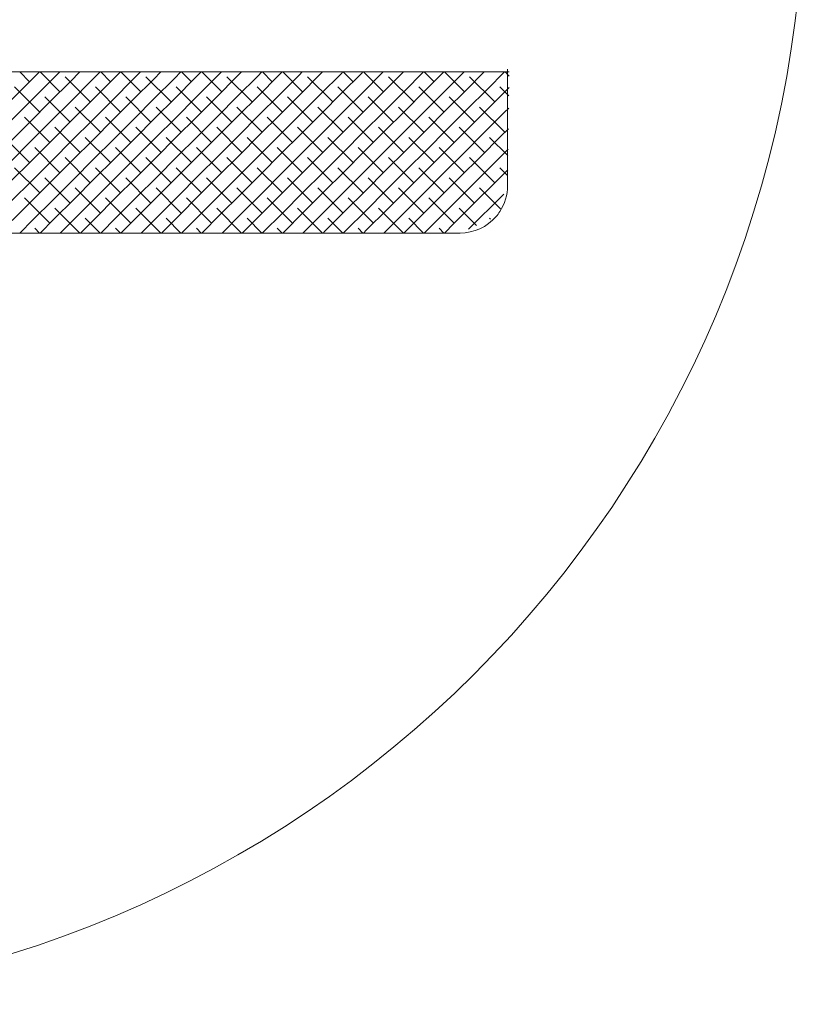
# Model space of a CAD drawing. Units: inches. Extents: x 0 to 30.7, y 0 to 23.4.
# Drawn here: x 25.1 to 25.5, y 2.3 to 2.7 of the extents above; entities that cross this region are included whole.
import ezdxf

# ---------------------------------------------------------------- set-up
doc = ezdxf.new("R2010")
doc.units = ezdxf.units.IN
doc.header["$MEASUREMENT"] = 0
doc.layers.get('0').update_dxf_attribs({"lineweight": 20})
doc.layers.add('TB', color=143, linetype='Continuous', lineweight=15)

# ---------------------------------------------------------------- blocks, each defined once
blk = doc.blocks.new('TB SALES')
at = {"layer": 'TB', "extrusion": (0, 0, -1)}
for p, q in [((16.84393470938424, 1.847636258665164), (17.31880016954291, 1.847636258665164)), ((17.16920013318603, 1.844539784358408), (17.16610365887928, 1.847636258665164)), ((17.16893234096018, 1.844271992132554), (17.17229660749278, 1.847636258665164)), ((17.17877224468018, 1.841349080527026), (17.17248506654205, 1.847636258665164)), ((17.17550221859118, 1.844460462100784), (17.17867801515556, 1.847636258665164)), ((17.18207209644177, 1.844648932288616), (17.18505942281832, 1.847636258665164)), ((17.18864197451197, 1.844837402696049), (17.19144083048109, 1.847636258665164)), ((17.19472576383709, 1.844539784358408), (17.19162928953034, 1.847636258665164)), ((17.19521185280177, 1.845025873323086), (17.19782223814384, 1.847636258665164)), ((17.20429787533124, 1.841349080527026), (17.19801069719311, 1.847636258665164)), ((17.20178173131117, 1.845214344169726), (17.20420364580662, 1.847636258665164)), ((17.20835161004018, 1.845402815235967), (17.21058505346938, 1.847636258665164)), ((17.21492148898879, 1.845591286521811), (17.21696646113215, 1.847636258665164)), ((17.22025139448815, 1.844539784358413), (17.2171549201814, 1.847636258665164)), ((17.22149136815701, 1.845779758027259), (17.2233478687949, 1.847636258665164)), ((17.2298235059823, 1.841349080527026), (17.22353632784416, 1.847636258665164)), ((17.22806124754482, 1.84596822975231), (17.22972927645768, 1.847636258665164)), ((17.23463112715223, 1.846156701696962), (17.23611068412044, 1.847636258665164)), ((17.24120100697926, 1.846345173861218), (17.24249209178321, 1.847636258665164)), ((17.24577702513921, 1.844539784358413), (17.24268055083246, 1.847636258665164)), ((17.24777088702589, 1.846533646245073), (17.24887349944596, 1.847636258665164)), ((17.24795935962935, 1.840340711185771), (17.2543407672921, 1.846722118848536)), ((17.25534913663336, 1.841349080527026), (17.24906195849523, 1.847636258665164)), ((17.2543407672921, 1.846722118848536), (17.25525490710874, 1.847636258665164)), ((17.25452924011517, 1.840529184008835), (17.26091064777793, 1.846910591671596)), ((17.25933775743439, 1.847636258665164), (17.320581125202, 1.847636258665164)), ((17.26091064777793, 1.846910591671596), (17.2616363147715, 1.847636258665164)), ((17.2610991208206, 1.840717657051497), (17.26748052848336, 1.847099064714263)), ((17.26748052848336, 1.847099064714263), (17.26801772243427, 1.847636258665164)), ((17.26766900174564, 1.840906130313769), (17.2740504094084, 1.847287537976529)), ((17.27130265579027, 1.844539784358413), (17.26820618148352, 1.847636258665164)), ((17.2740504094084, 1.847287537976529), (17.27439913009703, 1.847636258665164)), ((17.27423888289028, 1.841094603795639), (17.28062029055303, 1.847476011458404)), ((17.28087476728443, 1.841349080527026), (17.2745875891463, 1.847636258665164)), ((17.28062029055303, 1.847476011458404), (17.2807805377598, 1.847636258665164)), ((17.28080876425451, 1.841283077497113), (17.28716194542256, 1.847636258665164)), ((17.28737864583834, 1.841471551418188), (17.29354335308533, 1.847636258665164)), ((17.29682828644133, 1.844539784358413), (17.29373181213458, 1.847636258665164)), ((17.2939485276418, 1.841660025558866), (17.29992476074809, 1.847636258665164)), ((17.30640039793549, 1.841349080527026), (17.30011321979736, 1.847636258665164)), ((17.30051840966484, 1.841848499919148), (17.30630616841086, 1.847636258665164)), ((17.30708829190749, 1.84203697449903), (17.31268757607362, 1.847636258665164)), ((17.31365817436973, 1.84222544929852), (17.31906898373639, 1.847636258665164)), ((17.32055981520583, 1.846333886244983), (17.31925744278565, 1.847636258665164)), ((17.32004125799541, 1.848542098569691), (17.32004125799541, 1.840885619496635)), ((17.32004125799541, 1.848542098569691), (17.32004125799541, 1.840885619496635)), ((17.16255093329742, 1.837890584469789), (17.16893234096018, 1.844271992132554)), ((17.1691208109284, 1.838079054438018), (17.17550221859118, 1.844460462100784)), ((17.175690688779, 1.838267524625848), (17.18207209644177, 1.844648932288616)), ((17.18834435617434, 1.838158376695647), (17.18036759659588, 1.846135136274102)), ((17.1822605668492, 1.838455995033284), (17.18864197451197, 1.844837402696049)), ((17.18883044513901, 1.838644465660321), (17.19521185280177, 1.845025873323086)), ((17.19540032364841, 1.838832936506961), (17.20178173131117, 1.845214344169726)), ((17.20197020237742, 1.839021407573202), (17.20835161004018, 1.845402815235967)), ((17.2138699868254, 1.838158376695647), (17.20589322724694, 1.846135136274102)), ((17.20854008132602, 1.839209878859045), (17.21492148898879, 1.845591286521811)), ((17.21510996049424, 1.839398350364494), (17.22149136815701, 1.845779758027259)), ((17.22167983988205, 1.839586822089545), (17.22806124754482, 1.84596822975231)), ((17.22824971948947, 1.839775294034197), (17.23463112715223, 1.846156701696962)), ((17.23939561747646, 1.838158376695647), (17.231418857898, 1.846135136274102)), ((17.23481959931649, 1.839963766198453), (17.24120100697926, 1.846345173861218)), ((17.24138947936311, 1.840152238582312), (17.24777088702589, 1.846533646245073)), ((17.26492124812752, 1.838158376695647), (17.25694448854906, 1.846135136274102)), ((17.29044687877858, 1.838158376695647), (17.28247011920012, 1.846135136274102)), ((17.31597250942964, 1.838158376695647), (17.30799574985118, 1.846135136274102)), ((17.17239083701742, 1.834967672864261), (17.16441407743896, 1.842944432442719)), ((17.19791646766848, 1.834967672864261), (17.18993970809003, 1.842944432442719)), ((17.22344209831954, 1.834967672864261), (17.21546533874108, 1.842944432442719)), ((17.2489677289706, 1.834967672864261), (17.24099096939214, 1.842944432442719)), ((17.24814783245242, 1.834147776346069), (17.25452924011517, 1.840529184008835)), ((17.25471771315783, 1.834336249388732), (17.2610991208206, 1.840717657051497)), ((17.26128759408287, 1.834524722650999), (17.26766900174564, 1.840906130313769)), ((17.27449335962166, 1.834967672864265), (17.2665166000432, 1.842944432442719)), ((17.2678574752275, 1.834713196132874), (17.27423888289028, 1.841094603795639)), ((17.27442735659174, 1.834901669834348), (17.28080876425451, 1.841283077497113)), ((17.28099723817559, 1.835090143755423), (17.28737864583834, 1.841471551418188)), ((17.28756711997903, 1.835278617896101), (17.2939485276418, 1.841660025558866)), ((17.30001899027272, 1.834967672864265), (17.29204223069426, 1.842944432442719)), ((17.29413700200207, 1.835467092256383), (17.30051840966484, 1.841848499919148)), ((17.30070688424473, 1.835655566836265), (17.30708829190749, 1.84203697449903)), ((17.30727676670698, 1.835844041635751), (17.31365817436973, 1.84222544929852)), ((17.31384664938883, 1.83603251665484), (17.32022805705159, 1.842413924317605)), ((17.32045708076499, 1.840055213023054), (17.31756786134532, 1.842944432442719)), ((17.32004125799541, 1.83972290897774), (17.32004125799541, 1.840885619496635)), ((17.32022805705159, 1.842413924317605), (17.32050012677281, 1.842685994038824)), ((17.16273940326565, 1.831697646775253), (17.1691208109284, 1.838079054438018)), ((17.16930928111624, 1.831886116963082), (17.175690688779, 1.838267524625848)), ((17.18196294851156, 1.831776969032878), (17.17398618893311, 1.839753728611336)), ((17.17587915918644, 1.832074587370515), (17.1822605668492, 1.838455995033284)), ((17.18244903747624, 1.832263057997556), (17.18883044513901, 1.838644465660321)), ((17.18901891598564, 1.832451528844192), (17.19540032364841, 1.838832936506961)), ((17.19558879471465, 1.832639999910436), (17.20197020237742, 1.839021407573202)), ((17.20748857916262, 1.831776969032878), (17.19951181958417, 1.839753728611336)), ((17.20215867366326, 1.832828471196281), (17.20854008132602, 1.839209878859045)), ((17.20872855283147, 1.833016942701728), (17.21510996049424, 1.839398350364494)), ((17.21529843221929, 1.833205414426776), (17.22167983988205, 1.839586822089545)), ((17.2218683118267, 1.833393886371432), (17.22824971948947, 1.839775294034197)), ((17.23301420981369, 1.831776969032878), (17.22503745023522, 1.839753728611336)), ((17.22843819165373, 1.833582358535688), (17.23481959931649, 1.839963766198453)), ((17.23500807170035, 1.833770830919543), (17.24138947936311, 1.840152238582312)), ((17.24157795196657, 1.833959303523006), (17.24795935962935, 1.840340711185771)), ((17.25853984046474, 1.831776969032878), (17.25056308088628, 1.839753728611336)), ((17.28406547111581, 1.831776969032878), (17.27608871153735, 1.839753728611336)), ((17.30959110176686, 1.831776969032882), (17.30161434218842, 1.839753728611336)), ((17.32004125799541, 1.814641970227545), (17.32004125799541, 1.83972290897774)), ((17.19153506000571, 1.828586265201495), (17.18355830042725, 1.836563024779954)), ((17.21706069065676, 1.828586265201495), (17.20908393107832, 1.836563024779954)), ((17.24258632130783, 1.828586265201495), (17.23460956172939, 1.836563024779954)), ((17.24833630549507, 1.827954841725967), (17.25471771315783, 1.834336249388732)), ((17.25490618642011, 1.828143314988234), (17.26128759408287, 1.834524722650999)), ((17.26811195195889, 1.828586265201495), (17.26013519238044, 1.836563024779954)), ((17.26147606756474, 1.828331788470109), (17.2678574752275, 1.834713196132874)), ((17.26804594892898, 1.828520262171579), (17.27442735659174, 1.834901669834348)), ((17.27461583051282, 1.828708736092657), (17.28099723817559, 1.835090143755423)), ((17.28118571231625, 1.828897210233336), (17.28756711997903, 1.835278617896101)), ((17.29363758260997, 1.828586265201495), (17.28566082303151, 1.836563024779954)), ((17.28775559433932, 1.829085684593618), (17.29413700200207, 1.835467092256383)), ((17.29432547658196, 1.829274159173504), (17.30070688424473, 1.835655566836265)), ((17.30089535904422, 1.829462633972989), (17.30727676670698, 1.835844041635751)), ((17.30746524172606, 1.829651108992079), (17.31384664938883, 1.83603251665484)), ((17.31916321326103, 1.828586265201495), (17.31118645368257, 1.836563024779954)), ((17.31260398159109, 1.82840844119434), (17.31898538925385, 1.834789848857105)), ((17.31898538925385, 1.834789848857105), (17.32039397443367, 1.836198434036923)), ((17.16292787345347, 1.825504709300317), (17.16930928111624, 1.831886116963082)), ((17.17558154084881, 1.825395561370113), (17.16760478127035, 1.833372320948567)), ((17.16949775152367, 1.825693179707754), (17.17587915918644, 1.832074587370515)), ((17.17606762981348, 1.825881650334791), (17.18244903747624, 1.832263057997556)), ((17.18263750832288, 1.826070121181431), (17.18901891598564, 1.832451528844192)), ((17.18920738705189, 1.826258592247671), (17.19558879471465, 1.832639999910436)), ((17.20110717149986, 1.825395561370113), (17.19313041192141, 1.833372320948567)), ((17.19577726600049, 1.826447063533516), (17.20215867366326, 1.832828471196281)), ((17.20234714516872, 1.826635535038963), (17.20872855283147, 1.833016942701728)), ((17.20891702455653, 1.826824006764015), (17.21529843221929, 1.833205414426776)), ((17.21548690416394, 1.827012478708667), (17.2218683118267, 1.833393886371432)), ((17.22663280215092, 1.825395561370117), (17.21865604257247, 1.833372320948567)), ((17.22205678399095, 1.827200950872923), (17.22843819165373, 1.833582358535688)), ((17.22862666403758, 1.827389423256778), (17.23500807170035, 1.833770830919543)), ((17.23519654430382, 1.827577895860241), (17.24157795196657, 1.833959303523006)), ((17.24176642478964, 1.8277663686833), (17.24814783245242, 1.834147776346069)), ((17.25215843280199, 1.825395561370117), (17.24418167322353, 1.833372320948571)), ((17.27768406345305, 1.825395561370117), (17.26970730387459, 1.833372320948571)), ((17.30320969410411, 1.825395561370117), (17.29523293452565, 1.833372320948571)), ((17.18515365234295, 1.82220485753873), (17.17717689276449, 1.830181617117188)), ((17.21067928299401, 1.82220485753873), (17.20270252341555, 1.830181617117188)), ((17.23620491364507, 1.82220485753873), (17.22822815406662, 1.830181617117188)), ((17.24852477875734, 1.821761907325472), (17.25490618642011, 1.828143314988234)), ((17.26173054429613, 1.82220485753873), (17.25375378471767, 1.830181617117188)), ((17.25509465990197, 1.82195038080734), (17.26147606756474, 1.828331788470109)), ((17.26166454126621, 1.822138854508818), (17.26804594892898, 1.828520262171579)), ((17.26823442285006, 1.822327328429892), (17.27461583051282, 1.828708736092657)), ((17.2748043046535, 1.82251580257057), (17.28118571231625, 1.828897210233336)), ((17.28725617494719, 1.82220485753873), (17.27927941536873, 1.830181617117188)), ((17.28137418667655, 1.822704276930849), (17.28775559433932, 1.829085684593618)), ((17.2879440689192, 1.822892751510734), (17.29432547658196, 1.829274159173504)), ((17.29451395138145, 1.82308122631022), (17.30089535904422, 1.829462633972989)), ((17.3010838340633, 1.82326970132931), (17.30746524172606, 1.829651108992079)), ((17.31278180559825, 1.82220485753873), (17.30480504601979, 1.830181617117188)), ((17.30622257392832, 1.822027033531575), (17.31260398159109, 1.82840844119434)), ((17.31784887401487, 1.827271925955344), (17.32028782209454, 1.829710874035017)), ((17.16920013318603, 1.819014153707348), (17.16122337360757, 1.826990913285806)), ((17.16311634386091, 1.819311772044989), (17.16949775152367, 1.825693179707754)), ((17.1696862221507, 1.819500242672026), (17.17606762981348, 1.825881650334791)), ((17.17625610066011, 1.819688713518662), (17.18263750832288, 1.826070121181431)), ((17.18282597938912, 1.819877184584906), (17.18920738705189, 1.826258592247671)), ((17.19472576383709, 1.819014153707348), (17.18674900425864, 1.826990913285806)), ((17.18939585833773, 1.820065655870751), (17.19577726600049, 1.826447063533516)), ((17.19596573750594, 1.820254127376198), (17.20234714516872, 1.826635535038963)), ((17.20253561689376, 1.820442599101246), (17.20891702455653, 1.826824006764015)), ((17.20910549650117, 1.820631071045902), (17.21548690416394, 1.827012478708667)), ((17.22025139448815, 1.819014153707348), (17.2122746349097, 1.826990913285806)), ((17.2156753763282, 1.820819543210157), (17.22205678399095, 1.827200950872923)), ((17.22224525637483, 1.821008015594013), (17.22862666403758, 1.827389423256778)), ((17.22881513664104, 1.821196488197476), (17.23519654430382, 1.827577895860241)), ((17.23538501712687, 1.821384961020539), (17.24176642478964, 1.8277663686833)), ((17.24577702513921, 1.819014153707348), (17.23780026556076, 1.826990913285806)), ((17.2419548978323, 1.821573434063202), (17.24833630549507, 1.827954841725967)), ((17.27130265579027, 1.819014153707348), (17.26332589621182, 1.826990913285806)), ((17.29682828644133, 1.819014153707348), (17.28885152686288, 1.826990913285806)), ((17.3114674663521, 1.820890518292583), (17.31784887401487, 1.827271925955344)), ((17.32014887744247, 1.821219193357272), (17.31437715751394, 1.826990913285806)), ((17.17877224468018, 1.815823449875966), (17.17079548510172, 1.82380020945442)), ((17.20429787533124, 1.815823449875966), (17.1963211157528, 1.823800209454424)), ((17.2298235059823, 1.815823449875966), (17.22184674640384, 1.823800209454424)), ((17.25534913663336, 1.815823449875966), (17.2473723770549, 1.823800209454424)), ((17.24871325223922, 1.815568973144578), (17.25509465990197, 1.82195038080734)), ((17.25528313360345, 1.815757446846049), (17.26166454126621, 1.822138854508818)), ((17.26185301518728, 1.815945920767127), (17.26823442285006, 1.822327328429892)), ((17.26842289699073, 1.816134394907805), (17.2748043046535, 1.82251580257057)), ((17.28087476728443, 1.815823449875966), (17.27289800770597, 1.823800209454424)), ((17.27499277901379, 1.816322869268088), (17.28137418667655, 1.822704276930849)), ((17.28156266125643, 1.816511343847969), (17.2879440689192, 1.822892751510734)), ((17.28813254371868, 1.816699818647455), (17.29451395138145, 1.82308122631022)), ((17.29470242640053, 1.816888293666545), (17.3010838340633, 1.82326970132931)), ((17.30640039793549, 1.815823449875966), (17.29842363835703, 1.823800209454424)), ((17.29984116626556, 1.815645625868809), (17.30622257392832, 1.822027033531575)), ((17.31681851133461, 1.819860155612328), (17.3201816697554, 1.823223314033116)), ((17.16330481448795, 1.813118835009261), (17.1696862221507, 1.819500242672026)), ((17.16987469299735, 1.813307305855897), (17.17625610066011, 1.819688713518662)), ((17.17644457172636, 1.813495776922141), (17.18282597938912, 1.819877184584906)), ((17.18834435617434, 1.812632746044583), (17.18036759659588, 1.820609505623041)), ((17.18301445067496, 1.813684248207985), (17.18939585833773, 1.820065655870751)), ((17.18958432984318, 1.813872719713433), (17.19596573750594, 1.820254127376198)), ((17.19615420923099, 1.814061191438481), (17.20253561689376, 1.820442599101246)), ((17.20272408883841, 1.814249663383137), (17.20910549650117, 1.820631071045902)), ((17.2138699868254, 1.812632746044583), (17.20589322724694, 1.820609505623041)), ((17.20929396866543, 1.814438135547392), (17.2156753763282, 1.820819543210157)), ((17.21586384871205, 1.814626607931248), (17.22224525637483, 1.821008015594013)), ((17.22243372897828, 1.814815080534707), (17.22881513664104, 1.821196488197476)), ((17.22900360946411, 1.81500355335777), (17.23538501712687, 1.821384961020539)), ((17.23939561747646, 1.812632746044583), (17.231418857898, 1.820609505623041)), ((17.23557349016954, 1.815192026400437), (17.2419548978323, 1.821573434063202)), ((17.24214337109457, 1.815380499662708), (17.24852477875734, 1.821761907325472)), ((17.26492124812752, 1.812632746044583), (17.25694448854906, 1.820609505623041)), ((17.29044687877858, 1.812632746044583), (17.28247011920012, 1.820609505623041)), ((17.30508605868934, 1.814509110629814), (17.3114674663521, 1.820890518292583)), ((17.31597250942964, 1.812632746044587), (17.30799574985118, 1.820609505623041)), ((17.31043710367185, 1.813478747949563), (17.31681851133461, 1.819860155612328)), ((17.17239083701742, 1.8094420422132), (17.16441407743896, 1.817418801791659)), ((17.19791646766848, 1.8094420422132), (17.18993970809003, 1.817418801791659)), ((17.22344209831954, 1.8094420422132), (17.21546533874108, 1.817418801791659)), ((17.2489677289706, 1.8094420422132), (17.24099096939214, 1.817418801791659)), ((17.24890172594068, 1.809376039183284), (17.25528313360345, 1.815757446846049)), ((17.25547160752453, 1.809564513104362), (17.26185301518728, 1.815945920767127)), ((17.26204148932797, 1.80975298724504), (17.26842289699073, 1.816134394907805)), ((17.27449335962166, 1.8094420422132), (17.2665166000432, 1.817418801791659)), ((17.26861137135101, 1.809941461605318), (17.27499277901379, 1.816322869268088)), ((17.27518125359367, 1.810129936185204), (17.28156266125643, 1.816511343847969)), ((17.28175113605592, 1.81031841098469), (17.28813254371868, 1.816699818647455)), ((17.28832101873777, 1.81050688600378), (17.29470242640053, 1.816888293666545)), ((17.30001899027272, 1.8094420422132), (17.29204223069426, 1.817418801791659)), ((17.29345975860279, 1.809264218206044), (17.29984116626556, 1.815645625868809)), ((17.31589430121309, 1.812554537828052), (17.32007551741626, 1.81673575403121)), ((17.32004614300165, 1.814940520135342), (17.31756786134532, 1.817418801791659)), ((17.16349328533458, 1.806925898193131), (17.16987469299735, 1.813307305855897)), ((17.17006316406359, 1.807114369259376), (17.17644457172636, 1.813495776922141)), ((17.18196294851156, 1.806251338381818), (17.17398618893311, 1.814228097960276)), ((17.1766330430122, 1.80730284054522), (17.18301445067496, 1.813684248207985)), ((17.18320292218041, 1.807491312050668), (17.18958432984318, 1.813872719713433)), ((17.18977280156823, 1.807679783775716), (17.19615420923099, 1.814061191438481)), ((17.19634268117564, 1.807868255720372), (17.20272408883841, 1.814249663383137)), ((17.20748857916262, 1.806251338381818), (17.19951181958417, 1.814228097960276)), ((17.20291256100267, 1.808056727884627), (17.20929396866543, 1.814438135547392)), ((17.20948244104928, 1.808245200268483), (17.21586384871205, 1.814626607931248)), ((17.21605232131551, 1.808433672871946), (17.22243372897828, 1.814815080534707)), ((17.22262220180134, 1.808622145695005), (17.22900360946411, 1.81500355335777)), ((17.23301420981369, 1.806251338381818), (17.22503745023522, 1.814228097960276)), ((17.22919208250677, 1.808810618737672), (17.23557349016954, 1.815192026400437)), ((17.23576196343181, 1.808999091999942), (17.24214337109457, 1.815380499662708)), ((17.24233184457644, 1.809187565481813), (17.24871325223922, 1.815568973144578)), ((17.25853984046474, 1.806251338381818), (17.25056308088628, 1.814228097960276)), ((17.28406547111581, 1.806251338381818), (17.27608871153735, 1.814228097960276)), ((17.29870465102657, 1.808127702967049), (17.30508605868934, 1.814509110629814)), ((17.30959110176686, 1.806251338381818), (17.30161434218842, 1.814228097960276)), ((17.30405569600908, 1.807097340286798), (17.31043710367185, 1.813478747949563)), ((17.30951289355034, 1.806173130165283), (17.31589430121309, 1.812554537828052)), ((17.32004125799541, 1.811759334333855), (17.32004125799541, 1.814641970227545)), ((17.19153506000571, 1.803060634550435), (17.18355830042725, 1.811037394128894)), ((17.21706069065676, 1.803060634550435), (17.20908393107832, 1.811037394128894)), ((17.24258632130783, 1.803060634550435), (17.23460956172939, 1.811037394128894)), ((17.24909019986176, 1.803183105441593), (17.25547160752453, 1.809564513104362)), ((17.25566008166519, 1.803371579582275), (17.26204148932797, 1.80975298724504)), ((17.26811195195889, 1.803060634550439), (17.26013519238044, 1.811037394128894)), ((17.26222996368824, 1.803560053942554), (17.26861137135101, 1.809941461605318)), ((17.2687998459309, 1.803748528522439), (17.27518125359367, 1.810129936185204)), ((17.27536972839314, 1.803937003321925), (17.28175113605592, 1.81031841098469)), ((17.281939611075, 1.804125478341014), (17.28832101873777, 1.81050688600378)), ((17.29363758260997, 1.803060634550439), (17.28566082303151, 1.811037394128894)), ((17.31779850659236, 1.804425341219106), (17.31118645368257, 1.811037394128894)), ((17.16368175640083, 1.800732961596611), (17.17006316406359, 1.807114369259376)), ((17.17558154084881, 1.799869930719053), (17.16760478127035, 1.807846690297511)), ((17.17025163534943, 1.800921432882455), (17.1766330430122, 1.80730284054522)), ((17.17682151451764, 1.801109904387903), (17.18320292218041, 1.807491312050668)), ((17.18339139390546, 1.801298376112951), (17.18977280156823, 1.807679783775716)), ((17.18996127351288, 1.801486848057606), (17.19634268117564, 1.807868255720372)), ((17.20110717149986, 1.799869930719053), (17.19313041192141, 1.807846690297511)), ((17.1965311533399, 1.801675320221862), (17.20291256100267, 1.808056727884627)), ((17.20310103338652, 1.801863792605717), (17.20948244104928, 1.808245200268483)), ((17.20967091365276, 1.802052265209177), (17.21605232131551, 1.808433672871946)), ((17.21624079413858, 1.80224073803224), (17.22262220180134, 1.808622145695005)), ((17.22663280215092, 1.799869930719053), (17.21865604257247, 1.807846690297511)), ((17.22281067484401, 1.802429211074906), (17.22919208250677, 1.808810618737672)), ((17.22938055576904, 1.802617684337174), (17.23576196343181, 1.808999091999942)), ((17.23595043691368, 1.802806157819048), (17.24233184457644, 1.809187565481813)), ((17.24252031827792, 1.802994631520519), (17.24890172594068, 1.809376039183284)), ((17.25215843280199, 1.799869930719053), (17.24418167322353, 1.807846690297511)), ((17.27768406345305, 1.799869930719053), (17.26970730387459, 1.807846690297511)), ((17.28707835094004, 1.802882810543279), (17.29345975860279, 1.809264218206044)), ((17.29232324336381, 1.801746295304288), (17.29870465102657, 1.808127702967049)), ((17.30320969410411, 1.799869930719053), (17.29523293452565, 1.807846690297511)), ((17.29767428834632, 1.800715932624033), (17.30405569600908, 1.807097340286798)), ((17.30991521816557, 1.800194047117757), (17.31629662582833, 1.806575454780523)), ((17.31629662582833, 1.806575454780523), (17.31882567502942, 1.809104503981607)), ((17.18505940992942, 1.796773469301209), (17.17717689276449, 1.804655986466128)), ((17.21058503970206, 1.796773470179617), (17.20270252341555, 1.804655986466128)), ((17.23611066947471, 1.796773471058028), (17.22822815406662, 1.804655986466128)), ((17.242708792199, 1.796801697778832), (17.24909019986176, 1.803183105441593)), ((17.24927867400244, 1.796990171919506), (17.25566008166519, 1.803371579582275)), ((17.26163629924737, 1.79677347193644), (17.25375378471767, 1.804655986466128)), ((17.25584855602549, 1.797178646279792), (17.26222996368824, 1.803560053942554)), ((17.26241843826814, 1.797367120859674), (17.2687998459309, 1.803748528522439)), ((17.26898832073039, 1.79755559565916), (17.27536972839314, 1.803937003321925)), ((17.27555820341224, 1.797744070678249), (17.281939611075, 1.804125478341014)), ((17.28716192902001, 1.796773472814851), (17.27927941536873, 1.804655986466128)), ((17.30313148588756, 1.799791722502518), (17.30951289355034, 1.806173130165283)), ((17.31028704280182, 1.79917398968411), (17.30480504601979, 1.804655986466128)), ((17.16610367111587, 1.796773468648887), (17.17025163534943, 1.800921432882455)), ((17.17248507899823, 1.796773468868487), (17.17682151451764, 1.801109904387903)), ((17.1788664868806, 1.796773469088091), (17.18339139390546, 1.801298376112951)), ((17.18524789476297, 1.796773469307695), (17.18996127351288, 1.801486848057606)), ((17.19144081737257, 1.796773469520809), (17.18674900425864, 1.801465282634742)), ((17.19162930264533, 1.796773469527295), (17.1965311533399, 1.801675320221862)), ((17.19801071052771, 1.796773469746899), (17.20310103338652, 1.801863792605717)), ((17.20439211841007, 1.796773469966503), (17.20967091365276, 1.802052265209177)), ((17.21077352629244, 1.796773470186106), (17.21624079413858, 1.80224073803224)), ((17.21696644714523, 1.796773470399221), (17.2122746349097, 1.801465282634742)), ((17.21715493417481, 1.796773470405707), (17.22281067484401, 1.802429211074906)), ((17.22353634205717, 1.79677347062531), (17.22938055576904, 1.802617684337174)), ((17.22991774993955, 1.79677347084491), (17.23595043691368, 1.802806157819048)), ((17.23629915782192, 1.796773471064514), (17.24252031827792, 1.802994631520519)), ((17.24249207691787, 1.796773471277632), (17.23780026556076, 1.801465282634746)), ((17.26801770669052, 1.796773472156039), (17.26332589621182, 1.801465282634746)), ((17.28096901299849, 1.796773472601733), (17.28707835094004, 1.802882810543279)), ((17.28735042088085, 1.796773472821337), (17.29232324336381, 1.801746295304288)), ((17.29354333646318, 1.796773473034451), (17.28885152686288, 1.801465282634746)), ((17.29373182876322, 1.796773473040937), (17.29767428834632, 1.800715932624033)), ((17.30771502670596, 1.79799385565815), (17.30991521816557, 1.800194047117757)), ((17.31466135691238, 1.801181083236304), (17.31437715751394, 1.801465282634746)), ((17.17229659504308, 1.796773468862002), (17.17079548510172, 1.798274578803364)), ((17.19782222481574, 1.796773469740413), (17.1963211157528, 1.798274578803364)), ((17.2233478545884, 1.796773470618821), (17.22184674640384, 1.798274578803364)), ((17.24887348436104, 1.796773471497236), (17.2473723770549, 1.798274578803364)), ((17.24906197358665, 1.796773471503718), (17.24927867400244, 1.796990171919506)), ((17.25544338146901, 1.796773471723321), (17.25584855602549, 1.797178646279792)), ((17.26182478935138, 1.796773471942926), (17.26241843826814, 1.797367120859674)), ((17.26820619723376, 1.796773472162529), (17.26898832073039, 1.79755559565916)), ((17.27439911413368, 1.796773472375643), (17.27289800770597, 1.798274578803364)), ((17.27458760511612, 1.796773472382133), (17.27555820341224, 1.797744070678249)), ((17.29992474390634, 1.796773473254055), (17.29842363835703, 1.798274578803364)), ((17.30011323664558, 1.79677347326054), (17.30313148588756, 1.799791722502518)), ((17.15214882697811, 1.796773473430612), (17.30505529258826, 1.796773473430612)), ((17.24268056570428, 1.796773471284118), (17.242708792199, 1.796801697778832))]:
    blk.add_line(p, q, dxfattribs=at)
at = {"layer": 'TB'}
blk.add_circle((17.05778869218866, 1.909167430204933), 0.3559141964520264, dxfattribs=at)
for radius, start, end in [(0.0149858635358817, 326.9286291696627, 359.9999999999996), (0.0149858779215572, 319.2947387143544, 326.9286291696624), (0.0149858609032432, 270, 319.2947387143546)]:
    blk.add_arc((17.30505529258826, 1.811759334333855), radius, start, end, dxfattribs=at)

msp = doc.modelspace()

# ---------------------------------------------------------------- block references
at = {"xscale": 1.4641, "yscale": 1.4641, "zscale": 1.4641}
msp.add_blockref('TB SALES', (3.80339031e-08, -1.41769263e-08), dxfattribs=at)

doc.saveas('drawing.dxf')
